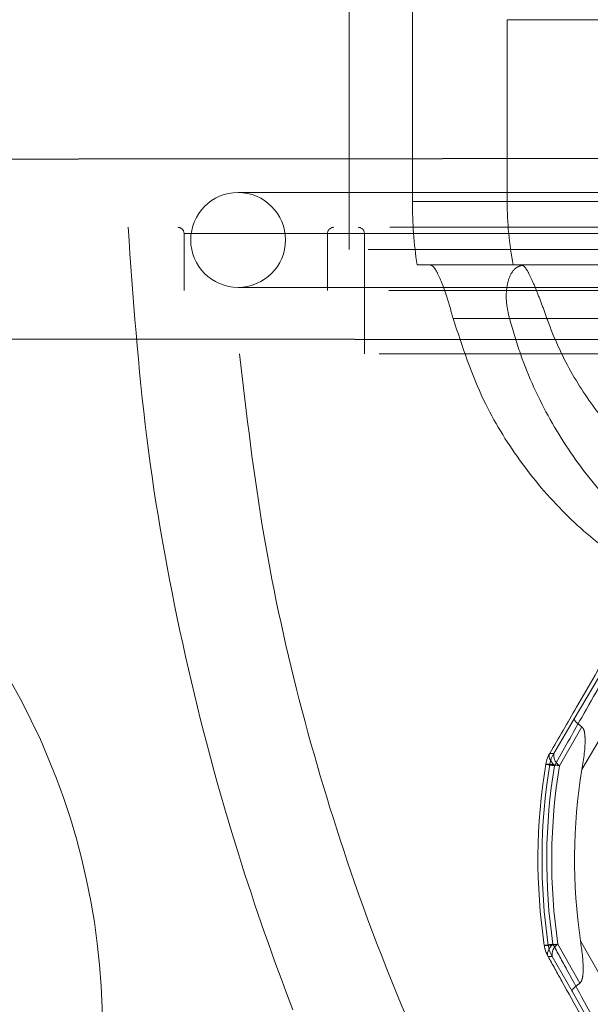
# Model space of a CAD drawing. Units: millimetres. Extents: x 400 to 4100, y 100 to 5840.
# Drawn here: x 1759 to 1777, y 2316 to 2347 of the extents above; entities that cross this region are included whole.
import ezdxf

# ---------------------------------------------------------------- set-up
doc = ezdxf.new("R2010")
doc.units = ezdxf.units.MM
doc.header["$LTSCALE"] = 20
doc.linetypes.add('HIDDEN', pattern=[1.905, 1.27, -0.635])

msp = doc.modelspace()

# ---------------------------------------------------------------- linework, layer by layer
at = {"color": 7, "linetype": 'HIDDEN', "lineweight": 18}
for p, q in [((1769.652, 2347.239), (1769.652, 2339.631)), ((1771.652, 2347.345), (1771.652, 2341.147)), ((1774.652, 2346.9), (1774.652, 2341.147)), ((1774.665, 2346.9), (1816.638, 2346.9)), ((1824.135, 2341.434), (1766.135, 2341.434)), ((1771.652, 2341.147), (1819.635, 2341.147)), ((1774.665, 2341.147), (1816.638, 2341.147)), ((1796.339, 2340.333), (1762.652, 2340.333)), ((1764.426, 2340.133), (1764.426, 2338.333)), ((1826.877, 2340.133), (1764.446, 2340.133)), ((1768.965, 2340.133), (1822.316, 2340.133)), ((1768.965, 2340.133), (1768.965, 2338.333)), ((1770.135, 2340.133), (1770.135, 2336.333)), ((1795.914, 2340.133), (1770.141, 2340.133)), ((1795.652, 2339.631), (1458.153, 2339.631)), ((1771.801, 2339.147), (1795.231, 2339.147)), ((1766.135, 2338.434), (1824.135, 2338.434)), ((1796.302, 2338.333), (1764.426, 2338.333)), ((1775.912, 2337.447), (1772.943, 2337.447)), ((1774.724, 2337.447), (1777.693, 2337.447)), ((1795.996, 2336.333), (1766.179, 2336.333)), ((1776.778, 2324.786), (1781.882, 2333.459)), ((1779.007, 2326.567), (1777.019, 2323.189)), ((1776.128, 2323.696), (1776.778, 2324.786)), ((1777.018, 2324.531), (1776.307, 2323.304)), ((1775.999, 2323.696), (1776.128, 2323.696)), ((1776.003, 2323.352), (1775.875, 2323.352)), ((1775.827, 2317.621), (1775.955, 2317.621)), ((1776.259, 2317.664), (1776.95, 2316.425)), ((1776.973, 2317.767), (1778.905, 2314.356)), ((1776.074, 2317.275), (1775.946, 2317.275)), ((1776.706, 2316.174), (1776.074, 2317.275)), ((1781.663, 2307.416), (1776.706, 2316.174))]:
    msp.add_line(p, q, dxfattribs=at)
at = {"color": 7, "linetype": 'Continuous', "lineweight": 25, "flags": 128}
for points in [[(1457.389, 2342.203), (1657.389, 2342.405), (1795.653, 2342.535)], [(1795.652, 2336.766), (1589.095, 2336.931), (1458.561, 2337.035)]]:
    msp.add_lwpolyline(points, dxfattribs=at)
at = {"color": 7, "linetype": 'HIDDEN', "lineweight": 18, "flags": 128}
for points in [[(1775.999, 2323.696), (1775.984, 2323.662), (1775.978, 2323.623), (1775.983, 2323.579), (1775.997, 2323.531), (1776.021, 2323.478), (1776.055, 2323.423), (1776.098, 2323.365), (1776.149, 2323.304)], [(1775.946, 2317.275), (1775.931, 2317.309), (1775.926, 2317.348), (1775.931, 2317.392), (1775.946, 2317.44), (1775.971, 2317.492), (1776.006, 2317.547), (1776.049, 2317.604), (1776.101, 2317.664)]]:
    msp.add_lwpolyline(points, dxfattribs=at)
at = {"color": 7, "linetype": 'HIDDEN', "lineweight": 18}
for centre, radius, start, end in [((1766.135, 2339.934), 1.5, 90, 270), ((1766.135, 2339.934), 1.5, 270, 90), ((1785.152, 2341.147), 13.5, 180, 188.5196), ((1785.152, 2341.147), 10.5, 180, 190.9806), ((1764.226, 2340.133), 0.2, 0, 90), ((1769.165, 2340.133), 0.2, 90, 180), ((1769.935, 2340.133), 0.2, 0, 90), ((1739.444, 2314.959), 22.4, 0, 55.2157), ((1776.861, 2323.189), 1, 149.8958, 170.6095), ((1776.861, 2323.189), 1, 149.5255, 170.6094), ((1776.99, 2323.189), 1, 149.526, 170.6089), ((1776.546, 2323.65), 0.421, 173.7599, 235.3074), ((1794.131, 2320.333), 18.504, 170.6095, 188.4287), ((1794.259, 2320.333), 18.504, 170.6095, 188.4287), ((1777.836, 2333.793), 10.624, 259.361, 260.862), ((1794.116, 2320.333), 18.211, 170.6095, 188.4287), ((1773.82, 2308.498), 15.014, 80.4677, 81.6407), ((1794.274, 2320.333), 18.211, 170.6095, 188.4287), ((1794.288, 2320.333), 17.504, 170.6094, 188.4288), ((1776.816, 2317.767), 1, 188.4287, 209.1388), ((1777.787, 2305.971), 11.813, 98.2013, 99.551), ((1776.816, 2317.767), 1, 188.4271, 209.5149), ((1773.77, 2334.208), 16.73, 277.503, 278.5557), ((1776.944, 2317.767), 1, 188.4275, 209.514), ((1776.493, 2317.313), 0.421, 123.7525, 185.2838)]:
    msp.add_arc(centre, radius, start, end, dxfattribs=at)
for points, knots in [([(1762.652, 2340.333), (1762.811, 2338.111), (1763.127, 2333.689), (1764.296, 2327.154), (1765.848, 2321.216), (1767.711, 2315.857), (1769.689, 2311.111), (1771.252, 2308.084), (1772.015, 2306.607)], [0, 0, 0, 0, 0.189306, 0.37665, 0.563359, 0.710507, 0.858737, 1, 1, 1, 1]), ([(1772.943, 2337.447), (1772.891, 2337.633), (1772.787, 2338.005), (1772.614, 2338.512), (1772.45, 2338.893), (1772.313, 2339.112), (1772.247, 2339.136), (1772.217, 2339.147)], [0, 0, 0, 0, 0.213648, 0.427639, 0.634096, 0.836625, 1, 1, 1, 1]), ([(1775.209, 2339.147), (1775.116, 2339.129), (1774.93, 2339.094), (1774.727, 2338.816), (1774.621, 2338.409), (1774.617, 2337.929), (1774.69, 2337.6), (1774.724, 2337.447)], [0, 0, 0, 0, 0.208186, 0.416568, 0.620741, 0.823427, 1, 1, 1, 1]), ([(1775.113, 2339.147), (1775.147, 2339.13), (1775.215, 2339.096), (1775.369, 2338.827), (1775.544, 2338.432), (1775.731, 2337.951), (1775.852, 2337.615), (1775.912, 2337.447)], [0, 0, 0, 0, 0.203809, 0.407884, 0.606394, 0.803203, 1, 1, 1, 1]), ([(1772.943, 2337.447), (1773.233, 2336.566), (1773.754, 2334.981), (1775.013, 2332.925), (1776.434, 2331.246), (1778.12, 2329.835), (1779.989, 2328.75), (1782.024, 2328.009), (1783.792, 2327.684), (1784.873, 2327.656), (1785.232, 2327.647)], [0, 0, 0, 0, 0.158672, 0.285659, 0.416314, 0.543585, 0.6745, 0.802671, 0.934438, 1, 1, 1, 1]), ([(1787.013, 2327.647), (1786.268, 2327.685), (1784.781, 2327.762), (1782.593, 2328.397), (1780.57, 2329.389), (1778.749, 2330.743), (1777.215, 2332.358), (1775.958, 2334.239), (1775.161, 2335.964), (1774.834, 2337.073), (1774.724, 2337.447)], [0, 0, 0, 0, 0.135838, 0.271164, 0.410774, 0.54039, 0.673874, 0.801664, 0.9332, 1, 1, 1, 1]), ([(1785.232, 2330.647), (1784.661, 2330.676), (1783.511, 2330.735), (1781.812, 2331.221), (1780.23, 2331.991), (1778.806, 2333.043), (1777.606, 2334.301), (1776.622, 2335.763), (1776.125, 2336.85), (1775.918, 2337.429), (1775.912, 2337.447)], [0, 0, 0, 0, 0.142744, 0.287577, 0.436991, 0.575742, 0.718654, 0.855112, 0.995586, 1, 1, 1, 1]), ([(1766.179, 2336.333), (1766.403, 2334.421), (1766.849, 2330.62), (1768.089, 2325.029), (1769.851, 2319.263), (1772.234, 2313.327), (1774.399, 2309.389), (1775.487, 2307.409)], [0, 0, 0, 0, 0.188517, 0.374795, 0.560071, 0.778834, 1, 1, 1, 1]), ([(1782.386, 2334.549), (1782.233, 2334.292), (1781.65, 2333.316), (1780.611, 2331.567), (1779.301, 2329.351), (1778.037, 2327.197), (1776.945, 2325.325), (1776.281, 2324.181), (1775.999, 2323.696)], [0, 0, 0, 0, 0.073593, 0.279546, 0.485281, 0.673467, 0.861784, 1, 1, 1, 1]), ([(1776.149, 2323.304), (1776.434, 2323.811), (1777.112, 2325.011), (1778.233, 2326.968), (1779.542, 2329.213), (1780.913, 2331.512), (1782.012, 2333.322), (1782.631, 2334.331), (1782.793, 2334.596)], [0, 0, 0, 0, 0.137534, 0.326212, 0.514781, 0.720726, 0.926851, 1, 1, 1, 1]), ([(1777.018, 2324.531), (1776.957, 2324.58), (1776.836, 2324.678), (1776.779, 2324.752), (1776.775, 2324.779), (1776.778, 2324.785), (1776.778, 2324.786)], [0, 0, 0, 0, 0.40866, 0.817202, 0.985663, 1, 1, 1, 1]), ([(1777.019, 2323.189), (1777.075, 2323.526), (1777.139, 2323.917), (1777.108, 2324.339), (1777.079, 2324.467), (1777.034, 2324.515), (1777.018, 2324.531)], [0, 0, 0, 0, 0.711031, 0.823772, 0.937613, 1, 1, 1, 1]), ([(1782.556, 2306.262), (1782.258, 2306.766), (1781.552, 2307.961), (1780.414, 2309.918), (1779.123, 2312.178), (1777.821, 2314.511), (1776.808, 2316.359), (1776.248, 2317.393), (1776.101, 2317.664)], [0, 0, 0, 0, 0.137533, 0.326212, 0.514781, 0.720725, 0.926851, 1, 1, 1, 1]), ([(1776.95, 2316.425), (1776.965, 2316.44), (1777.002, 2316.477), (1777.05, 2316.624), (1777.073, 2317.059), (1777.016, 2317.463), (1776.973, 2317.767)], [0, 0, 0, 0, 0.058314, 0.141513, 0.353738, 1, 1, 1, 1]), ([(1775.946, 2317.275), (1776.09, 2317.015), (1776.64, 2316.029), (1777.63, 2314.263), (1778.891, 2312.026), (1780.126, 2309.851), (1781.205, 2307.961), (1781.868, 2306.805), (1782.149, 2306.316)], [0, 0, 0, 0, 0.073593, 0.279545, 0.485281, 0.673467, 0.861784, 1, 1, 1, 1]), ([(1776.95, 2316.425), (1776.889, 2316.377), (1776.765, 2316.282), (1776.707, 2316.208), (1776.703, 2316.181), (1776.705, 2316.175), (1776.706, 2316.174)], [0, 0, 0, 0, 0.408095, 0.816079, 0.985663, 1, 1, 1, 1])]:
    msp.add_open_spline(points, degree=3, knots=knots, dxfattribs=at)

doc.saveas('drawing.dxf')
